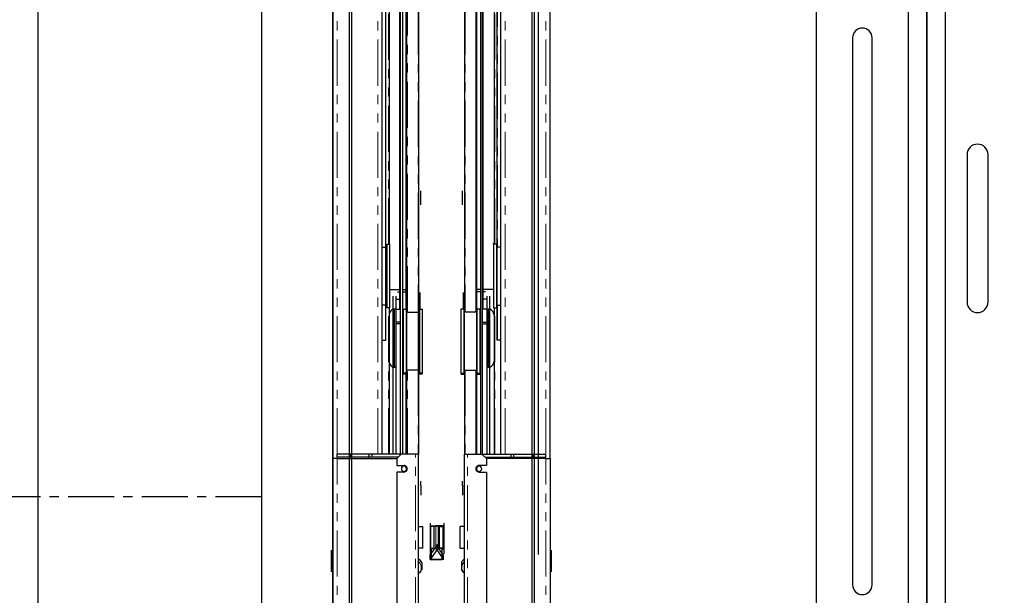
# Model space of a CAD drawing. Units: inches. Extents: x -1 to 417, y 4 to 299.
# Drawn here: x 205 to 232, y 189 to 204 of the extents above; entities that cross this region are included whole.
import ezdxf

# ---------------------------------------------------------------- set-up
doc = ezdxf.new("R2010")
doc.units = ezdxf.units.IN
doc.header["$MEASUREMENT"] = 0
doc.linetypes.add('CENTER', pattern=[2, 1.25, -0.25, 0.25, -0.25])
doc.linetypes.add('PHANTOM', pattern=[2.5, 1.25, -0.25, 0.25, -0.25, 0.25, -0.25])
doc.layers.add('CENTER', color=2, linetype='CENTER')

msp = doc.modelspace()

# ---------------------------------------------------------------- hatches: boundary and pattern name
h = msp.add_hatch()
h.set_pattern_fill('ANSI31', color=256, style=0)
h.set_pattern_definition([(135, (246.42333, 191.00258), (0.08838835, 0.08838835), [])])
edge = h.paths.add_edge_path()
edge.add_line((213.65185, 212.11858), (213.65185, 170.36858))
edge.add_line((213.65185, 170.36858), (211.71435, 170.36353))
edge.add_line((211.71435, 170.36353), (211.71435, 173.61858))
edge.add_line((211.71435, 173.61858), (213.65185, 173.61858))

# ---------------------------------------------------------------- linework, layer by layer
at = {"color": 7, "linetype": 'PHANTOM', "lineweight": 0}
for p, q in [((215.96287, 222.11542), (215.96287, 196.37982)), ((217.2365, 222.11542), (217.2365, 196.37982)), ((215.67154, 196.37982), (215.67154, 217.42014)), ((217.52784, 196.37982), (217.52784, 217.42014)), ((213.76996, 192.52155), (213.76996, 214.95951)), ((214.87232, 192.52155), (214.87232, 214.95951)), ((218.32705, 192.52155), (218.32705, 214.95951)), ((219.42941, 192.52155), (219.42941, 214.95951)), ((215.07705, 207.86966), (215.07705, 198.14526)), ((215.15579, 198.224), (215.15579, 207.79092)), ((218.04358, 198.224), (218.04358, 207.79092)), ((218.12232, 207.86966), (218.12232, 198.14526)), ((215.07705, 196.57045), (215.07705, 195.61935)), ((215.15579, 192.52155), (215.15579, 196.49171)), ((218.04358, 192.52155), (218.04358, 196.49171)), ((218.12232, 196.57045), (218.12232, 195.61935)), ((215.67154, 192.52155), (215.67154, 194.80501)), ((215.96287, 194.80501), (215.96287, 192.52155)), ((217.2365, 194.80501), (217.2365, 192.52155)), ((217.52784, 192.52155), (217.52784, 194.80501)), ((216.06524, 194.69795), (216.06524, 194.72627)), ((217.13413, 194.69795), (217.13413, 194.72627)), ((213.76996, 192.40344), (213.76996, 192.44281)), ((213.76996, 186.70523), (213.76996, 192.40344)), ((215.89595, 175.43494), (215.89595, 192.52155)), ((217.30343, 175.43494), (217.30343, 192.52155)), ((219.42941, 192.40344), (219.42941, 192.44281)), ((219.42941, 186.70523), (219.42941, 192.40344)), ((216.44319, 190.26798), (216.44319, 190.56325)), ((216.50618, 190.26798), (216.50618, 190.56325)), ((216.44319, 189.99465), (216.44319, 190.26798)), ((216.50618, 189.99465), (216.50618, 190.26798))]:
    msp.add_line(p, q, dxfattribs=at)
at = {"color": 7, "linetype": 'Continuous', "lineweight": 30}
for p, q in [((215.97469, 222.11542), (215.97469, 196.37982)), ((217.22469, 222.11542), (217.22469, 196.37982)), ((215.47075, 196.45856), (215.47075, 217.42014)), ((215.48453, 192.52155), (215.48453, 217.42014)), ((215.54358, 217.42014), (215.54358, 192.52155)), ((215.64398, 196.44732), (215.64398, 217.42014)), ((215.65973, 196.37982), (215.65973, 217.42014)), ((217.53965, 196.37982), (217.53965, 217.42014)), ((217.55539, 196.44732), (217.55539, 217.42014)), ((217.65579, 217.42014), (217.65579, 192.52155)), ((217.71484, 192.52155), (217.71484, 217.42014)), ((217.72862, 196.45856), (217.72862, 217.42014)), ((214.99043, 192.52155), (214.99043, 215.07762)), ((218.20894, 192.52155), (218.20894, 215.07762)), ((213.65185, 192.40522), (213.65185, 209.61269)), ((214.08985, 209.55273), (214.08985, 173.67264)), ((214.15165, 209.61268), (214.15175, 173.6127)), ((219.04772, 209.61268), (219.04762, 173.6127)), ((219.10952, 209.55273), (219.10952, 173.67264)), ((219.54752, 192.40522), (219.54752, 209.61269)), ((215.08886, 198.14526), (215.08886, 207.86966)), ((215.17547, 207.79092), (215.17547, 198.224)), ((218.0239, 207.79092), (218.0239, 198.224)), ((218.11051, 198.14526), (218.11051, 207.86966)), ((216.03374, 199.5678), (216.03374, 199.66672)), ((217.16563, 199.5678), (217.16563, 199.66672)), ((216.03374, 199.2888), (216.03374, 199.5678)), ((217.16563, 199.2888), (217.16563, 199.5678)), ((214.99043, 198.14526), (215.09149, 198.14526)), ((215.08886, 198.18119), (215.09149, 198.18119)), ((215.09149, 198.14526), (215.09149, 198.18119)), ((215.09149, 197.35785), (215.09149, 198.14526)), ((215.09149, 197.99419), (215.11281, 197.99419)), ((215.11281, 198.224), (215.11281, 197.35785)), ((215.11281, 198.224), (215.18728, 198.224)), ((215.18728, 198.23261), (215.18728, 198.25201)), ((215.18728, 198.224), (215.18728, 196.49171)), ((218.01209, 198.23261), (218.01209, 198.25201)), ((218.08657, 198.224), (218.01209, 198.224)), ((218.01209, 198.224), (218.01209, 196.49171)), ((218.08657, 198.224), (218.08657, 197.35785)), ((218.10789, 197.99419), (218.08657, 197.99419)), ((218.10789, 198.14526), (218.10789, 198.18119)), ((218.11051, 198.18119), (218.10789, 198.18119)), ((218.10789, 197.35785), (218.10789, 198.14526)), ((218.20894, 198.14526), (218.10789, 198.14526)), ((215.09149, 197.88738), (215.10854, 197.88738)), ((218.10789, 197.88738), (218.09083, 197.88738)), ((215.09149, 196.57045), (215.09149, 197.35785)), ((215.11281, 197.35785), (215.11281, 196.49171)), ((218.08657, 197.35785), (218.08657, 196.49171)), ((218.10789, 196.57045), (218.10789, 197.35785)), ((215.18728, 196.99005), (215.48453, 196.99005)), ((215.40382, 196.931), (215.48453, 196.931)), ((215.54358, 196.99005), (215.65973, 196.99005)), ((215.54358, 196.931), (215.65973, 196.931)), ((217.65579, 196.99005), (217.53965, 196.99005)), ((217.65579, 196.931), (217.53965, 196.931)), ((218.01209, 196.99005), (217.71484, 196.99005)), ((217.79555, 196.931), (217.71484, 196.931)), ((215.10854, 196.82833), (215.09149, 196.82833)), ((215.11281, 196.7934), (215.09149, 196.7934)), ((215.28571, 192.52155), (215.28571, 196.81289)), ((215.36445, 196.73415), (215.36445, 196.81289)), ((215.36445, 196.73415), (215.48453, 196.73415)), ((215.36445, 196.5373), (215.36445, 196.73415)), ((216.01406, 196.91131), (216.01406, 196.45856)), ((217.18532, 196.91131), (217.18532, 196.45856)), ((217.83492, 196.73415), (217.71484, 196.73415)), ((217.83492, 196.73415), (217.83492, 196.81289)), ((217.83492, 196.5373), (217.83492, 196.73415)), ((217.91366, 192.52155), (217.91366, 196.81289)), ((218.08657, 196.7934), (218.10789, 196.7934)), ((218.09083, 196.82833), (218.10789, 196.82833)), ((215.09149, 196.57045), (214.99043, 196.57045)), ((215.08886, 195.61935), (215.08886, 196.57045)), ((215.18728, 196.49171), (215.11281, 196.49171)), ((215.17547, 196.49171), (215.17547, 192.52155)), ((215.32508, 194.88526), (215.32508, 196.45706)), ((215.35264, 196.45856), (215.33295, 196.45856)), ((215.36445, 196.45856), (215.36445, 196.5373)), ((215.36445, 196.45856), (215.48453, 196.45856)), ((215.36445, 196.06486), (215.36445, 196.45856)), ((215.36445, 196.45462), (215.48453, 196.45462)), ((215.5613, 196.45856), (215.5613, 194.72627)), ((215.5613, 196.45856), (215.64299, 196.45856)), ((215.64299, 196.45856), (215.64299, 195.59242)), ((215.64299, 196.45856), (215.64988, 196.37982)), ((215.99863, 196.45856), (215.99863, 194.72627)), ((215.99863, 196.45856), (216.07311, 196.45856)), ((216.07311, 196.45856), (216.07311, 194.72627)), ((217.20074, 196.45856), (217.12626, 196.45856)), ((217.12626, 196.45856), (217.12626, 194.72627)), ((217.20074, 196.45856), (217.20074, 194.72627)), ((217.55638, 196.45856), (217.54949, 196.37982)), ((217.55638, 196.45856), (217.55638, 195.59242)), ((217.63807, 196.45856), (217.55638, 196.45856)), ((217.63807, 196.45856), (217.63807, 194.72627)), ((217.83492, 196.45856), (217.71484, 196.45856)), ((217.83492, 196.45462), (217.71484, 196.45462)), ((217.83492, 196.45856), (217.83492, 196.5373)), ((217.83492, 196.06486), (217.83492, 196.45856)), ((217.84673, 196.45856), (217.86642, 196.45856)), ((217.87429, 194.88526), (217.87429, 196.45706)), ((218.01209, 196.49171), (218.08657, 196.49171)), ((218.0239, 196.49171), (218.0239, 192.52155)), ((218.10789, 196.57045), (218.20894, 196.57045)), ((218.11051, 195.61935), (218.11051, 196.57045)), ((215.64988, 196.37982), (215.64988, 195.59242)), ((215.64988, 196.37982), (215.97731, 196.37982)), ((215.97731, 194.80501), (215.97731, 196.37982)), ((215.97731, 196.19281), (215.99863, 196.19281)), ((217.22206, 196.19281), (217.20074, 196.19281)), ((217.54949, 196.37982), (217.22206, 196.37982)), ((217.22206, 194.80501), (217.22206, 196.37982)), ((217.54949, 196.37982), (217.54949, 195.59242)), ((215.48453, 196.10816), (215.36445, 196.10816)), ((215.36445, 192.52155), (215.36445, 196.06486)), ((215.48453, 196.06486), (215.36445, 196.06486)), ((217.71484, 196.10816), (217.83492, 196.10816)), ((217.71484, 196.06486), (217.83492, 196.06486)), ((217.83492, 192.52155), (217.83492, 196.06486)), ((214.99043, 195.61935), (215.07705, 195.61935)), ((215.07705, 195.61935), (215.08886, 195.61935)), ((215.64299, 195.59242), (215.64299, 194.72627)), ((215.64988, 195.59242), (215.64988, 194.80501)), ((217.54949, 195.59242), (217.54949, 194.80501)), ((217.55638, 195.59242), (217.55638, 194.72627)), ((218.12232, 195.61935), (218.11051, 195.61935)), ((218.20894, 195.61935), (218.12232, 195.61935)), ((215.33295, 194.88375), (215.35264, 194.88375)), ((215.35264, 194.88375), (215.36445, 194.88601)), ((215.64988, 194.80501), (215.64299, 194.72627)), ((215.64988, 194.77669), (215.64988, 194.80501)), ((215.97731, 194.80501), (215.64988, 194.80501)), ((215.65973, 192.52155), (215.65973, 194.80501)), ((215.97469, 194.80501), (215.97469, 192.52155)), ((215.99863, 194.99202), (215.97731, 194.99202)), ((215.99863, 194.9637), (215.97731, 194.9637)), ((215.97731, 194.77669), (215.97731, 194.80501)), ((217.20074, 194.99202), (217.22206, 194.99202)), ((217.20074, 194.9637), (217.22206, 194.9637)), ((217.22206, 194.80501), (217.54949, 194.80501)), ((217.22206, 194.77669), (217.22206, 194.80501)), ((217.22469, 194.80501), (217.22469, 192.52155)), ((217.53965, 192.52155), (217.53965, 194.80501)), ((217.54949, 194.80501), (217.55638, 194.72627)), ((217.54949, 194.77669), (217.54949, 194.80501)), ((217.84673, 194.88375), (217.83492, 194.88601)), ((217.86642, 194.88375), (217.84673, 194.88375)), ((215.64299, 194.72627), (215.5613, 194.72627)), ((215.5613, 194.72627), (215.5613, 194.69795)), ((215.64299, 194.69795), (215.5613, 194.69795)), ((215.64988, 194.77669), (215.64299, 194.69795)), ((215.64299, 194.69795), (215.64299, 194.72627)), ((215.64398, 192.52155), (215.64398, 194.70919)), ((215.65973, 194.77669), (215.64988, 194.77669)), ((215.97731, 194.77669), (215.97469, 194.77669)), ((215.99863, 194.72627), (215.99863, 194.69795)), ((216.07311, 194.72627), (215.99863, 194.72627)), ((216.06524, 194.69795), (215.99863, 194.69795)), ((216.07311, 194.72627), (216.07311, 194.70582)), ((217.12626, 194.72627), (217.20074, 194.72627)), ((217.12626, 194.72627), (217.12626, 194.70582)), ((217.13413, 194.69795), (217.20074, 194.69795)), ((217.20074, 194.72627), (217.20074, 194.69795)), ((217.22206, 194.77669), (217.22469, 194.77669)), ((217.53965, 194.77669), (217.54949, 194.77669)), ((217.54949, 194.77669), (217.55638, 194.69795)), ((217.55539, 192.52155), (217.55539, 194.70919)), ((217.55638, 194.69795), (217.55638, 194.72627)), ((217.55638, 194.72627), (217.63807, 194.72627)), ((217.55638, 194.69795), (217.63807, 194.69795)), ((217.63807, 194.72627), (217.63807, 194.69795)), ((213.65185, 192.40344), (213.65185, 186.70523)), ((213.76996, 192.40344), (213.65185, 192.40344)), ((215.50224, 192.52155), (213.76996, 192.52155)), ((213.76996, 192.44281), (213.76996, 192.52155)), ((215.4235, 192.44281), (213.76996, 192.44281)), ((213.76996, 192.40344), (215.38413, 192.40344)), ((214.12429, 192.52155), (214.12429, 192.44281)), ((214.6361, 192.40344), (214.6361, 192.52155)), ((214.71484, 192.44281), (214.71484, 192.52155)), ((215.50224, 192.52155), (215.38413, 192.40344)), ((215.38413, 192.40344), (215.38413, 192.21643)), ((215.89595, 192.52155), (215.50224, 192.52155)), ((215.97469, 192.52155), (215.89595, 192.52155)), ((215.97469, 175.43494), (215.97469, 192.52155)), ((217.22469, 192.52155), (217.30343, 192.52155)), ((217.22469, 175.43494), (217.22469, 192.52155)), ((217.30343, 192.52155), (217.69713, 192.52155)), ((217.69713, 192.52155), (217.81524, 192.40344)), ((217.69713, 192.52155), (219.42941, 192.52155)), ((217.77587, 192.44281), (219.42941, 192.44281)), ((217.81524, 192.40344), (217.81524, 192.21643)), ((219.42941, 192.40344), (217.81524, 192.40344)), ((218.48453, 192.44281), (218.48453, 192.52155)), ((218.56327, 192.40344), (218.56327, 192.52155)), ((219.07508, 192.52155), (219.07508, 192.44281)), ((219.42941, 192.44281), (219.42941, 192.52155)), ((219.42941, 192.40344), (219.54752, 192.40344)), ((219.54752, 192.40344), (219.54752, 186.70523)), ((215.38413, 192.21643), (215.58099, 192.21643)), ((217.81524, 192.21643), (217.61839, 192.21643)), ((215.38413, 192.03927), (215.38413, 176.70462)), ((215.58099, 192.03927), (215.38413, 192.03927)), ((217.61839, 192.03927), (217.81524, 192.03927)), ((217.81524, 192.03927), (217.81524, 176.70462)), ((216.03374, 191.67607), (216.03374, 191.79311)), ((216.03374, 191.67607), (216.03374, 191.41386)), ((217.16563, 191.67607), (217.16563, 191.79311)), ((217.16563, 191.67607), (217.16563, 191.41386)), ((215.97469, 190.87722), (215.97469, 191.42688)), ((217.22469, 190.87722), (217.22469, 191.42688)), ((215.97469, 190.56325), (216.0928, 190.56325)), ((216.0928, 189.9727), (216.0928, 190.56325)), ((216.28965, 190.64987), (216.28965, 190.25617)), ((216.28965, 190.58294), (216.50618, 190.58294)), ((216.40382, 190.56325), (216.30539, 190.56325)), ((216.30539, 189.9727), (216.30539, 190.56325)), ((216.44319, 190.56325), (216.40382, 190.56325)), ((216.40382, 190.26798), (216.40382, 190.56325)), ((216.65973, 190.58294), (216.44319, 190.58294)), ((216.50618, 190.56325), (216.54555, 190.56325)), ((216.54555, 190.56325), (216.64398, 190.56325)), ((216.54555, 190.26798), (216.54555, 190.56325)), ((216.64398, 189.9727), (216.64398, 190.56325)), ((216.65973, 190.64987), (216.65973, 190.25617)), ((217.22469, 190.56325), (217.10658, 190.56325)), ((217.10658, 189.9727), (217.10658, 190.56325)), ((216.28965, 190.25617), (216.28965, 189.82309)), ((216.40382, 189.9727), (216.40382, 190.26798)), ((216.54555, 189.9727), (216.54555, 190.26798)), ((216.65973, 190.25617), (216.65973, 189.82309)), ((216.29473, 189.78507), (216.50224, 190.07802)), ((216.65464, 189.78507), (216.44713, 190.07802)), ((216.44713, 190.07802), (216.44713, 189.96394)), ((216.50224, 190.07802), (216.50224, 189.96394)), ((213.61248, 189.84045), (213.61248, 189.92313)), ((213.61248, 189.84045), (213.65185, 189.84045)), ((213.61248, 189.41525), (213.61248, 189.84045)), ((216.0928, 189.9727), (215.97469, 189.9727)), ((216.29473, 189.78372), (216.28571, 189.78372)), ((216.32902, 189.95302), (216.28965, 189.95302)), ((216.50224, 189.96394), (216.29473, 189.67098)), ((216.29473, 189.67098), (216.29473, 189.78507)), ((216.30539, 189.9727), (216.40382, 189.9727)), ((216.32902, 189.67098), (216.32902, 189.96394)), ((216.32902, 189.96394), (216.44713, 189.96394)), ((216.40382, 189.9727), (216.42764, 189.9727)), ((216.44713, 189.96394), (216.65464, 189.67098)), ((216.62036, 189.96394), (216.50224, 189.96394)), ((216.54555, 189.9727), (216.52173, 189.9727)), ((216.64398, 189.9727), (216.54555, 189.9727)), ((216.62036, 189.67098), (216.62036, 189.96394)), ((216.62036, 189.95302), (216.65973, 189.95302)), ((216.65464, 189.67098), (216.65464, 189.78507)), ((216.65464, 189.78372), (216.66366, 189.78372)), ((217.10658, 189.9727), (217.22469, 189.9727)), ((219.58689, 189.84045), (219.54752, 189.84045)), ((219.58689, 189.84045), (219.58689, 189.92313)), ((219.58689, 189.41525), (219.58689, 189.84045)), ((216.0613, 189.58946), (216.0613, 189.58679)), ((216.0613, 189.58679), (216.0613, 189.38277)), ((216.29473, 189.67098), (216.62036, 189.67098)), ((216.65464, 189.67098), (216.32902, 189.67098)), ((217.13807, 189.58946), (217.13807, 189.58679)), ((217.13807, 189.58679), (217.13807, 189.38277)), ((213.65185, 189.41525), (213.61248, 189.41525)), ((213.61248, 189.33258), (213.61248, 189.41525)), ((215.98102, 189.2968), (215.97469, 189.29315)), ((217.21835, 189.2968), (217.22469, 189.29315)), ((219.54752, 189.41525), (219.58689, 189.41525)), ((219.58689, 189.33258), (219.58689, 189.41525))]:
    msp.add_line(p, q, dxfattribs=at)
at = {"color": 7, "linetype": 'Continuous', "lineweight": 25}
for p, q in [((229.76952, 176.40043), (229.76952, 216.24964)), ((229.26952, 177.90043), (229.26952, 214.90043)), ((226.76952, 214.40043), (226.76952, 178.40043)), ((229.76952, 209.37043), (229.76952, 203.15043)), ((227.75452, 203.82043), (227.75452, 188.98043)), ((228.28452, 188.98043), (228.28452, 203.82043)), ((229.76952, 203.15043), (229.76952, 201.15043)), ((229.76952, 201.15043), (229.76952, 191.65043)), ((230.85952, 200.65043), (230.85952, 196.65043)), ((231.42952, 196.65043), (231.42952, 200.65043)), ((229.76952, 191.65043), (229.76952, 189.65043)), ((229.76952, 189.65043), (229.76952, 183.43043))]:
    msp.add_line(p, q, dxfattribs=at)
at = {"color": 8, "linetype": 'Continuous', "lineweight": 25}
msp.add_line((230.26952, 215.69443), (230.26952, 176.40043), dxfattribs=at)
for p, q in [((219.22469, 213.86269), (219.22469, 189.80434)), ((211.71435, 212.36858), (211.71435, 170.36353))]:
    msp.add_line(p, q)
for points in [[(205.65185, 240.73769), (281.43719, 240.73769), (281.43719, 158.11542), (205.65185, 158.11542)], [(213.65185, 232.73769), (273.43719, 232.73769), (273.43719, 166.11542), (213.65185, 166.11542)]]:
    msp.add_lwpolyline(points, close=True)
msp.add_lwpolyline([(213.65185, 212.35679), (213.65185, 170.36858), (211.71435, 170.36353), (211.71435, 173.61858), (213.65185, 173.61858)])
at = {"color": 7, "linetype": 'Continuous', "lineweight": 25}
for centre, radius, start, end in [((228.01952, 203.82043), 0.265, 0, 180), ((231.14452, 200.65043), 0.285, 0, 180), ((231.14452, 196.65043), 0.285, 180, 0), ((228.01952, 188.98043), 0.265, 180, 0)]:
    msp.add_arc(centre, radius, start, end, dxfattribs=at)
at = {"color": 7, "linetype": 'Continuous', "lineweight": 30}
for centre, radius, start, end in [((215.33295, 196.30108), 0.15748, 89.999994, 180), ((217.86642, 196.30108), 0.15748, 0, 90.000006), ((215.33295, 195.04124), 0.15748, 180, 270.000006), ((217.86642, 195.04124), 0.15748, 269.999994, 0), ((216.06524, 194.70582), 0.00787, 270, 0), ((217.13413, 194.70582), 0.00787, 180, 270), ((215.58099, 192.12785), 0.07087, 90.003397, 180), ((215.58099, 192.12785), 0.07087, 180, 270.003392), ((215.58492, 192.13143), 0.06703, 356.933947, 96.311816), ((215.58099, 192.12785), 0.08858, 269.999993, 90.000007), ((215.58099, 192.12785), 0.07087, 270.001046, 0), ((217.61839, 192.12785), 0.08858, 89.999993, 270.000007), ((217.61446, 192.13143), 0.06703, 83.688184, 183.066053), ((217.61839, 192.12785), 0.07087, 180, 269.998954), ((217.61839, 192.12785), 0.07087, 269.996608, 0), ((217.61839, 192.12785), 0.07087, 0, 89.996603), ((215.88954, 189.51167), 0.18753, 23.986046, 62.997332), ((217.30983, 189.51167), 0.18753, 117.002668, 156.013954), ((215.9111, 189.40925), 0.13238, 298.709468, 331.905145), ((215.86127, 189.48674), 0.22455, 302.485339, 331.94905), ((217.3381, 189.48674), 0.22455, 208.05095, 237.514661), ((217.28828, 189.40925), 0.13238, 208.094855, 241.290532)]:
    msp.add_arc(centre, radius, start, end, dxfattribs=at)
at = {"color": 7, "linetype": 'PHANTOM', "lineweight": 0}
for centre, start, end in [((215.81472, 189.44246), 335.855427, 46.779413), ((217.38465, 189.44246), 133.220587, 204.144573)]:
    msp.add_arc(centre, 0.23359, start, end, dxfattribs=at)
at = {"layer": 'CENTER'}
msp.add_line((211.71435, 191.36606), (201.52237, 191.36606), dxfattribs=at)

doc.saveas('drawing.dxf')
